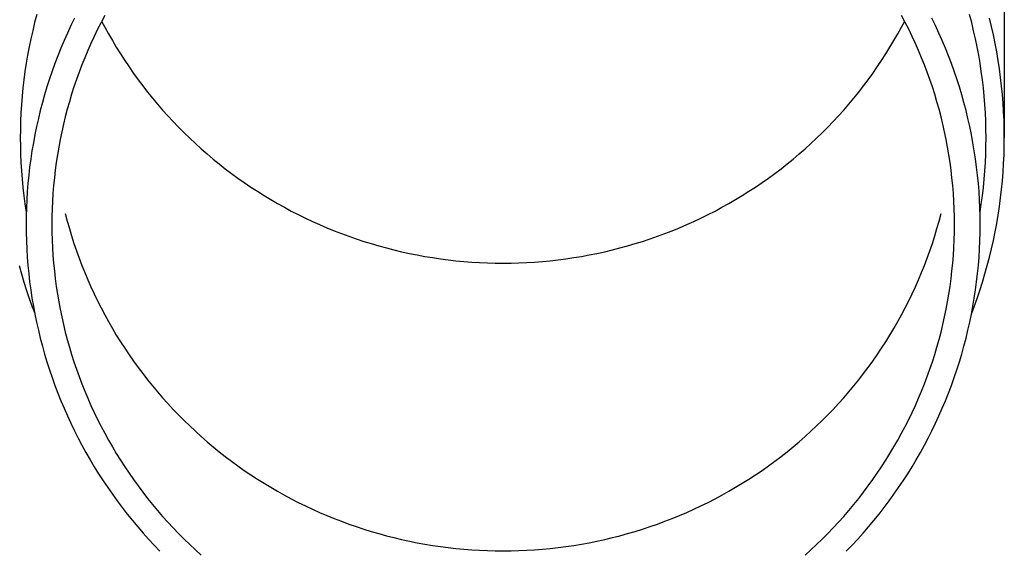
# Model space of a CAD drawing. Units: millimetres. Extents: x 0 to 29435, y 0 to 20790.
# Drawn here: x 22706 to 22765, y 3081 to 3113 of the extents above; entities that cross this region are included whole.
import ezdxf

# ---------------------------------------------------------------- set-up
doc = ezdxf.new("R2010")
doc.units = ezdxf.units.MM
doc.layers.add('YKK_A1', color=4, linetype='Continuous', lineweight=30)

msp = doc.modelspace()

# ---------------------------------------------------------------- linework, layer by layer
at = {"layer": 'YKK_A1'}
for p, q in [((22765.449, 3133.392), (22765.449, 3105.806)), ((22707.239, 3113.205), (22707.112, 3112.722)), ((22709.504, 3112.991), (22709.288, 3112.546)), ((22711.327, 3113.15), (22711.108, 3112.736)), ((22759.49, 3112.736), (22759.271, 3113.15)), ((22761.31, 3112.546), (22761.095, 3112.991)), ((22763.486, 3112.722), (22763.359, 3113.205)), ((22764.677, 3112.484), (22764.554, 3112.988)), ((22707.112, 3112.722), (22706.994, 3112.237)), ((22709.288, 3112.546), (22709.081, 3112.097)), ((22710.897, 3112.318), (22710.693, 3111.897)), ((22711.108, 3112.736), (22710.897, 3112.318)), ((22711.144, 3112.803), (22711.327, 3112.457)), ((22711.327, 3112.457), (22711.553, 3112.046)), ((22759.045, 3112.046), (22759.271, 3112.457)), ((22759.271, 3112.457), (22759.455, 3112.803)), ((22759.702, 3112.318), (22759.49, 3112.736)), ((22759.906, 3111.897), (22759.702, 3112.318)), ((22761.518, 3112.097), (22761.31, 3112.546)), ((22763.605, 3112.237), (22763.486, 3112.722)), ((22764.79, 3111.979), (22764.677, 3112.484)), ((22706.884, 3111.75), (22706.783, 3111.261)), ((22706.994, 3112.237), (22706.884, 3111.75)), ((22709.081, 3112.097), (22708.881, 3111.644)), ((22710.693, 3111.897), (22710.497, 3111.472)), ((22711.553, 3112.046), (22711.787, 3111.64)), ((22758.812, 3111.64), (22759.045, 3112.046)), ((22760.102, 3111.472), (22759.906, 3111.897)), ((22761.718, 3111.644), (22761.518, 3112.097)), ((22763.715, 3111.75), (22763.605, 3112.237)), ((22763.816, 3111.261), (22763.715, 3111.75)), ((22764.895, 3111.471), (22764.79, 3111.979)), ((22706.783, 3111.261), (22706.691, 3110.77)), ((22708.689, 3111.188), (22708.506, 3110.729)), ((22708.881, 3111.644), (22708.689, 3111.188)), ((22710.497, 3111.472), (22710.308, 3111.044)), ((22711.787, 3111.64), (22712.027, 3111.238)), ((22712.027, 3111.238), (22712.275, 3110.84)), ((22758.324, 3110.84), (22758.571, 3111.238)), ((22758.571, 3111.238), (22758.812, 3111.64)), ((22760.291, 3111.044), (22760.102, 3111.472)), ((22761.91, 3111.188), (22761.718, 3111.644)), ((22762.093, 3110.729), (22761.91, 3111.188)), ((22763.908, 3110.77), (22763.816, 3111.261)), ((22764.991, 3110.961), (22764.895, 3111.471)), ((22706.691, 3110.77), (22706.607, 3110.278)), ((22708.506, 3110.729), (22708.33, 3110.267)), ((22710.126, 3110.613), (22709.953, 3110.179)), ((22710.308, 3111.044), (22710.126, 3110.613)), ((22712.275, 3110.84), (22712.529, 3110.447)), ((22758.069, 3110.447), (22758.324, 3110.84)), ((22760.472, 3110.613), (22760.291, 3111.044)), ((22760.646, 3110.179), (22760.472, 3110.613)), ((22762.269, 3110.267), (22762.093, 3110.729)), ((22763.992, 3110.278), (22763.908, 3110.77)), ((22765.078, 3110.45), (22764.991, 3110.961)), ((22706.607, 3110.278), (22706.532, 3109.785)), ((22708.33, 3110.267), (22708.163, 3109.802)), ((22709.953, 3110.179), (22709.787, 3109.742)), ((22712.529, 3110.447), (22712.791, 3110.057)), ((22712.791, 3110.057), (22713.059, 3109.673)), ((22757.539, 3109.673), (22757.808, 3110.057)), ((22757.808, 3110.057), (22758.069, 3110.447)), ((22760.812, 3109.742), (22760.646, 3110.179)), ((22762.436, 3109.802), (22762.269, 3110.267)), ((22764.067, 3109.785), (22763.992, 3110.278)), ((22765.156, 3109.938), (22765.078, 3110.45)), ((22765.225, 3109.424), (22765.156, 3109.938)), ((22706.532, 3109.785), (22706.466, 3109.29)), ((22708.004, 3109.334), (22707.853, 3108.863)), ((22708.163, 3109.802), (22708.004, 3109.334)), ((22709.787, 3109.742), (22709.628, 3109.302)), ((22713.059, 3109.673), (22713.335, 3109.293)), ((22757.264, 3109.293), (22757.539, 3109.673)), ((22760.97, 3109.302), (22760.812, 3109.742)), ((22762.595, 3109.334), (22762.436, 3109.802)), ((22762.745, 3108.863), (22762.595, 3109.334)), ((22764.133, 3109.29), (22764.067, 3109.785)), ((22765.284, 3108.909), (22765.225, 3109.424)), ((22706.408, 3108.794), (22706.36, 3108.297)), ((22706.466, 3109.29), (22706.408, 3108.794)), ((22707.853, 3108.863), (22707.711, 3108.39)), ((22709.478, 3108.859), (22709.336, 3108.414)), ((22709.628, 3109.302), (22709.478, 3108.859)), ((22713.335, 3109.293), (22713.616, 3108.918)), ((22713.616, 3108.918), (22713.905, 3108.547)), ((22756.694, 3108.547), (22756.982, 3108.918)), ((22756.982, 3108.918), (22757.264, 3109.293)), ((22761.121, 3108.859), (22760.97, 3109.302)), ((22761.263, 3108.414), (22761.121, 3108.859)), ((22762.888, 3108.39), (22762.745, 3108.863)), ((22764.19, 3108.794), (22764.133, 3109.29)), ((22764.239, 3108.297), (22764.19, 3108.794)), ((22765.335, 3108.393), (22765.284, 3108.909)), ((22706.36, 3108.297), (22706.32, 3107.8)), ((22707.711, 3108.39), (22707.577, 3107.914)), ((22709.336, 3108.414), (22709.201, 3107.967)), ((22713.905, 3108.547), (22714.2, 3108.182)), ((22714.2, 3108.182), (22714.501, 3107.822)), ((22756.097, 3107.822), (22756.399, 3108.182)), ((22756.399, 3108.182), (22756.694, 3108.547)), ((22761.398, 3107.967), (22761.263, 3108.414)), ((22763.021, 3107.914), (22762.888, 3108.39)), ((22764.279, 3107.8), (22764.239, 3108.297)), ((22765.376, 3107.877), (22765.335, 3108.393)), ((22706.32, 3107.8), (22706.289, 3107.302)), ((22707.577, 3107.914), (22707.452, 3107.437)), ((22709.201, 3107.967), (22709.074, 3107.517)), ((22714.501, 3107.822), (22714.809, 3107.467)), ((22755.79, 3107.467), (22756.097, 3107.822)), ((22761.524, 3107.517), (22761.398, 3107.967)), ((22763.147, 3107.437), (22763.021, 3107.914)), ((22764.31, 3107.302), (22764.279, 3107.8)), ((22765.408, 3107.36), (22765.376, 3107.877)), ((22706.289, 3107.302), (22706.267, 3106.803)), ((22707.335, 3106.957), (22707.226, 3106.475)), ((22707.452, 3107.437), (22707.335, 3106.957)), ((22708.956, 3107.065), (22708.845, 3106.611)), ((22709.074, 3107.517), (22708.956, 3107.065)), ((22714.809, 3107.467), (22715.123, 3107.118)), ((22715.123, 3107.118), (22715.443, 3106.774)), ((22755.156, 3106.774), (22755.476, 3107.118)), ((22755.476, 3107.118), (22755.79, 3107.467)), ((22761.643, 3107.065), (22761.524, 3107.517)), ((22761.753, 3106.611), (22761.643, 3107.065)), ((22763.264, 3106.957), (22763.147, 3107.437)), ((22763.372, 3106.475), (22763.264, 3106.957)), ((22764.332, 3106.803), (22764.31, 3107.302)), ((22765.431, 3106.842), (22765.408, 3107.36)), ((22706.267, 3106.803), (22706.254, 3106.305)), ((22707.226, 3106.475), (22707.127, 3105.991)), ((22708.845, 3106.611), (22708.743, 3106.156)), ((22715.443, 3106.774), (22715.769, 3106.435)), ((22715.769, 3106.435), (22716.101, 3106.102)), ((22754.497, 3106.102), (22754.829, 3106.435)), ((22754.829, 3106.435), (22755.156, 3106.774)), ((22761.856, 3106.156), (22761.753, 3106.611)), ((22763.472, 3105.991), (22763.372, 3106.475)), ((22764.345, 3106.305), (22764.332, 3106.803)), ((22765.445, 3106.324), (22765.431, 3106.842)), ((22706.254, 3106.305), (22706.249, 3105.806)), ((22706.249, 3105.806), (22706.254, 3105.307)), ((22707.127, 3105.991), (22707.035, 3105.506)), ((22708.743, 3106.156), (22708.648, 3105.698)), ((22716.101, 3106.102), (22716.439, 3105.775)), ((22716.439, 3105.775), (22716.783, 3105.454)), ((22753.816, 3105.454), (22754.159, 3105.775)), ((22754.159, 3105.775), (22754.497, 3106.102)), ((22761.951, 3105.698), (22761.856, 3106.156)), ((22763.563, 3105.506), (22763.472, 3105.991)), ((22764.349, 3105.806), (22764.345, 3106.305)), ((22764.345, 3105.307), (22764.349, 3105.806)), ((22765.449, 3105.806), (22765.445, 3106.324)), ((22765.445, 3105.287), (22765.449, 3105.806)), ((22706.254, 3105.307), (22706.267, 3104.808)), ((22707.035, 3105.506), (22706.953, 3105.019)), ((22708.562, 3105.24), (22708.484, 3104.779)), ((22708.648, 3105.698), (22708.562, 3105.24)), ((22716.783, 3105.454), (22717.132, 3105.139)), ((22753.466, 3105.139), (22753.816, 3105.454)), ((22762.037, 3105.24), (22761.951, 3105.698)), ((22762.115, 3104.779), (22762.037, 3105.24)), ((22763.646, 3105.019), (22763.563, 3105.506)), ((22764.332, 3104.808), (22764.345, 3105.307)), ((22765.431, 3104.769), (22765.445, 3105.287)), ((22706.267, 3104.808), (22706.289, 3104.309)), ((22706.953, 3105.019), (22706.879, 3104.531)), ((22708.484, 3104.779), (22708.414, 3104.318)), ((22717.132, 3105.139), (22717.487, 3104.829)), ((22717.487, 3104.829), (22717.848, 3104.526)), ((22752.751, 3104.526), (22753.111, 3104.829)), ((22753.111, 3104.829), (22753.466, 3105.139)), ((22762.185, 3104.318), (22762.115, 3104.779)), ((22763.72, 3104.531), (22763.646, 3105.019)), ((22764.31, 3104.309), (22764.332, 3104.808)), ((22765.408, 3104.252), (22765.431, 3104.769)), ((22706.289, 3104.309), (22706.32, 3103.811)), ((22706.813, 3104.042), (22706.757, 3103.552)), ((22706.879, 3104.531), (22706.813, 3104.042)), ((22708.414, 3104.318), (22708.352, 3103.855)), ((22717.848, 3104.526), (22718.213, 3104.229)), ((22718.213, 3104.229), (22718.584, 3103.939)), ((22752.015, 3103.939), (22752.385, 3104.229)), ((22752.385, 3104.229), (22752.751, 3104.526)), ((22762.247, 3103.855), (22762.185, 3104.318)), ((22763.785, 3104.042), (22763.72, 3104.531)), ((22763.842, 3103.552), (22763.785, 3104.042)), ((22764.279, 3103.811), (22764.31, 3104.309)), ((22765.376, 3103.735), (22765.408, 3104.252)), ((22706.32, 3103.811), (22706.36, 3103.314)), ((22706.757, 3103.552), (22706.709, 3103.061)), ((22708.352, 3103.855), (22708.298, 3103.391)), ((22718.584, 3103.939), (22718.96, 3103.655)), ((22718.96, 3103.655), (22719.341, 3103.377)), ((22751.258, 3103.377), (22751.639, 3103.655)), ((22751.639, 3103.655), (22752.015, 3103.939)), ((22762.301, 3103.391), (22762.247, 3103.855)), ((22763.89, 3103.061), (22763.842, 3103.552)), ((22764.239, 3103.314), (22764.279, 3103.811)), ((22765.335, 3103.218), (22765.376, 3103.735)), ((22706.36, 3103.314), (22706.408, 3102.817)), ((22706.408, 3102.817), (22706.466, 3102.321)), ((22706.709, 3103.061), (22706.669, 3102.569)), ((22708.253, 3102.927), (22708.215, 3102.461)), ((22708.298, 3103.391), (22708.253, 3102.927)), ((22719.341, 3103.377), (22719.727, 3103.106)), ((22719.727, 3103.106), (22720.117, 3102.842)), ((22720.117, 3102.842), (22720.512, 3102.584)), ((22750.086, 3102.584), (22750.481, 3102.842)), ((22750.481, 3102.842), (22750.872, 3103.106)), ((22750.872, 3103.106), (22751.258, 3103.377)), ((22762.346, 3102.927), (22762.301, 3103.391)), ((22762.383, 3102.461), (22762.346, 3102.927)), ((22763.929, 3102.569), (22763.89, 3103.061)), ((22764.133, 3102.321), (22764.19, 3102.817)), ((22764.19, 3102.817), (22764.239, 3103.314)), ((22765.284, 3102.702), (22765.335, 3103.218)), ((22706.466, 3102.321), (22706.532, 3101.827)), ((22706.669, 3102.569), (22706.639, 3102.076)), ((22708.215, 3102.461), (22708.187, 3101.996)), ((22720.512, 3102.584), (22720.912, 3102.333)), ((22720.912, 3102.333), (22721.316, 3102.09)), ((22749.283, 3102.09), (22749.687, 3102.333)), ((22749.687, 3102.333), (22750.086, 3102.584)), ((22762.412, 3101.996), (22762.383, 3102.461)), ((22763.96, 3102.076), (22763.929, 3102.569)), ((22764.067, 3101.827), (22764.133, 3102.321)), ((22765.225, 3102.187), (22765.284, 3102.702)), ((22706.532, 3101.827), (22706.607, 3101.333)), ((22706.639, 3102.076), (22706.617, 3101.583)), ((22708.187, 3101.996), (22708.166, 3101.529)), ((22721.316, 3102.09), (22721.724, 3101.853)), ((22721.724, 3101.853), (22722.137, 3101.623)), ((22722.137, 3101.623), (22722.553, 3101.4)), ((22748.045, 3101.4), (22748.462, 3101.623)), ((22748.462, 3101.623), (22748.874, 3101.853)), ((22748.874, 3101.853), (22749.283, 3102.09)), ((22762.433, 3101.529), (22762.412, 3101.996)), ((22763.982, 3101.583), (22763.96, 3102.076)), ((22763.992, 3101.333), (22764.067, 3101.827)), ((22765.078, 3101.161), (22765.156, 3101.674)), ((22765.156, 3101.674), (22765.225, 3102.187)), ((22706.604, 3101.09), (22706.599, 3100.596)), ((22706.617, 3101.583), (22706.604, 3101.09)), ((22708.153, 3101.063), (22708.149, 3100.596)), ((22708.166, 3101.529), (22708.153, 3101.063)), ((22708.956, 3101.251), (22709.074, 3100.799)), ((22722.553, 3101.4), (22722.973, 3101.185)), ((22722.973, 3101.185), (22723.398, 3100.977)), ((22747.201, 3100.977), (22747.625, 3101.185)), ((22747.625, 3101.185), (22748.045, 3101.4)), ((22761.524, 3100.799), (22761.643, 3101.251)), ((22762.445, 3101.063), (22762.433, 3101.529)), ((22762.449, 3100.596), (22762.445, 3101.063)), ((22763.995, 3101.09), (22763.982, 3101.583)), ((22763.989, 3101.317), (22763.992, 3101.333)), ((22763.999, 3100.596), (22763.995, 3101.09)), ((22764.991, 3100.65), (22765.078, 3101.161)), ((22706.599, 3100.596), (22706.604, 3100.103)), ((22708.149, 3100.596), (22708.153, 3100.13)), ((22709.074, 3100.799), (22709.201, 3100.35)), ((22723.398, 3100.977), (22723.825, 3100.776)), ((22723.825, 3100.776), (22724.256, 3100.582)), ((22724.256, 3100.582), (22724.691, 3100.396)), ((22745.908, 3100.396), (22746.342, 3100.582)), ((22746.342, 3100.582), (22746.773, 3100.776)), ((22746.773, 3100.776), (22747.201, 3100.977)), ((22761.398, 3100.35), (22761.524, 3100.799)), ((22762.445, 3100.13), (22762.449, 3100.596)), ((22763.995, 3100.103), (22763.999, 3100.596)), ((22764.895, 3100.141), (22764.991, 3100.65)), ((22706.604, 3100.103), (22706.617, 3099.609)), ((22708.153, 3100.13), (22708.166, 3099.663)), ((22709.201, 3100.35), (22709.336, 3099.902)), ((22709.336, 3099.902), (22709.478, 3099.457)), ((22724.691, 3100.396), (22725.129, 3100.217)), ((22725.129, 3100.217), (22725.57, 3100.046)), ((22725.57, 3100.046), (22726.013, 3099.883)), ((22726.013, 3099.883), (22726.46, 3099.727)), ((22744.139, 3099.727), (22744.585, 3099.883)), ((22744.585, 3099.883), (22745.029, 3100.046)), ((22745.029, 3100.046), (22745.47, 3100.217)), ((22745.47, 3100.217), (22745.908, 3100.396)), ((22761.121, 3099.457), (22761.263, 3099.902)), ((22761.263, 3099.902), (22761.398, 3100.35)), ((22762.433, 3099.663), (22762.445, 3100.13)), ((22763.982, 3099.609), (22763.995, 3100.103)), ((22764.79, 3099.633), (22764.895, 3100.141)), ((22706.617, 3099.609), (22706.639, 3099.116)), ((22708.166, 3099.663), (22708.187, 3099.197)), ((22709.478, 3099.457), (22709.628, 3099.015)), ((22726.46, 3099.727), (22726.91, 3099.579)), ((22726.91, 3099.579), (22727.361, 3099.439)), ((22727.361, 3099.439), (22727.816, 3099.306)), ((22727.816, 3099.306), (22728.272, 3099.181)), ((22742.326, 3099.181), (22742.783, 3099.306)), ((22742.783, 3099.306), (22743.237, 3099.439)), ((22743.237, 3099.439), (22743.689, 3099.579)), ((22743.689, 3099.579), (22744.139, 3099.727)), ((22760.97, 3099.015), (22761.121, 3099.457)), ((22762.412, 3099.197), (22762.433, 3099.663)), ((22763.96, 3099.116), (22763.982, 3099.609)), ((22764.677, 3099.127), (22764.79, 3099.633)), ((22706.639, 3099.116), (22706.669, 3098.624)), ((22708.187, 3099.197), (22708.215, 3098.731)), ((22708.215, 3098.731), (22708.253, 3098.266)), ((22709.628, 3099.015), (22709.787, 3098.575)), ((22728.272, 3099.181), (22728.731, 3099.065)), ((22728.731, 3099.065), (22729.192, 3098.956)), ((22729.192, 3098.956), (22729.655, 3098.855)), ((22729.655, 3098.855), (22730.119, 3098.762)), ((22730.119, 3098.762), (22730.585, 3098.676)), ((22730.585, 3098.676), (22731.052, 3098.599)), ((22739.547, 3098.599), (22740.014, 3098.676)), ((22740.014, 3098.676), (22740.48, 3098.762)), ((22740.48, 3098.762), (22740.944, 3098.855)), ((22740.944, 3098.855), (22741.407, 3098.956)), ((22741.407, 3098.956), (22741.868, 3099.065)), ((22741.868, 3099.065), (22742.326, 3099.181)), ((22760.812, 3098.575), (22760.97, 3099.015)), ((22762.346, 3098.266), (22762.383, 3098.731)), ((22762.383, 3098.731), (22762.412, 3099.197)), ((22763.929, 3098.624), (22763.96, 3099.116)), ((22764.554, 3098.623), (22764.677, 3099.127)), ((22706.177, 3098.121), (22706.317, 3097.622)), ((22706.669, 3098.624), (22706.709, 3098.132)), ((22706.709, 3098.132), (22706.757, 3097.641)), ((22708.253, 3098.266), (22708.298, 3097.801)), ((22709.787, 3098.575), (22709.953, 3098.137)), ((22709.953, 3098.137), (22710.126, 3097.703)), ((22731.052, 3098.599), (22731.521, 3098.53)), ((22731.521, 3098.53), (22731.991, 3098.47)), ((22731.991, 3098.47), (22732.461, 3098.417)), ((22732.461, 3098.417), (22732.933, 3098.372)), ((22732.933, 3098.372), (22733.405, 3098.335)), ((22733.405, 3098.335), (22733.878, 3098.307)), ((22733.878, 3098.307), (22734.352, 3098.287)), ((22734.352, 3098.287), (22734.825, 3098.274)), ((22734.825, 3098.274), (22735.299, 3098.27)), ((22735.299, 3098.27), (22735.773, 3098.274)), ((22735.773, 3098.274), (22736.247, 3098.287)), ((22736.247, 3098.287), (22736.72, 3098.307)), ((22736.72, 3098.307), (22737.193, 3098.335)), ((22737.193, 3098.335), (22737.666, 3098.372)), ((22737.666, 3098.372), (22738.137, 3098.417)), ((22738.137, 3098.417), (22738.608, 3098.47)), ((22738.608, 3098.47), (22739.078, 3098.53)), ((22739.078, 3098.53), (22739.547, 3098.599)), ((22760.472, 3097.703), (22760.646, 3098.137)), ((22760.646, 3098.137), (22760.812, 3098.575)), ((22762.301, 3097.801), (22762.346, 3098.266)), ((22763.842, 3097.641), (22763.89, 3098.132)), ((22763.89, 3098.132), (22763.929, 3098.624)), ((22764.281, 3097.622), (22764.422, 3098.121)), ((22764.422, 3098.121), (22764.554, 3098.623)), ((22706.317, 3097.622), (22706.467, 3097.125)), ((22706.757, 3097.641), (22706.813, 3097.15)), ((22708.298, 3097.801), (22708.352, 3097.337)), ((22710.126, 3097.703), (22710.308, 3097.272)), ((22760.291, 3097.272), (22760.472, 3097.703)), ((22762.247, 3097.337), (22762.301, 3097.801)), ((22763.785, 3097.15), (22763.842, 3097.641)), ((22764.132, 3097.125), (22764.281, 3097.622)), ((22706.467, 3097.125), (22706.625, 3096.631)), ((22706.813, 3097.15), (22706.879, 3096.661)), ((22708.352, 3097.337), (22708.414, 3096.875)), ((22710.308, 3097.272), (22710.497, 3096.844)), ((22760.102, 3096.844), (22760.291, 3097.272)), ((22762.185, 3096.875), (22762.247, 3097.337)), ((22763.72, 3096.661), (22763.785, 3097.15)), ((22763.974, 3096.631), (22764.132, 3097.125)), ((22706.625, 3096.631), (22706.792, 3096.14)), ((22706.879, 3096.661), (22706.953, 3096.173)), ((22708.414, 3096.875), (22708.484, 3096.413)), ((22708.484, 3096.413), (22708.562, 3095.953)), ((22710.497, 3096.844), (22710.693, 3096.419)), ((22710.693, 3096.419), (22710.897, 3095.998)), ((22759.702, 3095.998), (22759.906, 3096.419)), ((22759.906, 3096.419), (22760.102, 3096.844)), ((22762.037, 3095.953), (22762.115, 3096.413)), ((22762.115, 3096.413), (22762.185, 3096.875)), ((22763.646, 3096.173), (22763.72, 3096.661)), ((22763.807, 3096.14), (22763.974, 3096.631)), ((22706.792, 3096.14), (22706.968, 3095.651)), ((22706.953, 3096.173), (22707.035, 3095.686)), ((22708.562, 3095.953), (22708.648, 3095.494)), ((22710.897, 3095.998), (22711.108, 3095.581)), ((22759.49, 3095.581), (22759.702, 3095.998)), ((22761.951, 3095.494), (22762.037, 3095.953)), ((22763.563, 3095.686), (22763.646, 3096.173)), ((22763.631, 3095.651), (22763.807, 3096.14)), ((22706.968, 3095.651), (22707.115, 3095.263)), ((22707.035, 3095.686), (22707.127, 3095.201)), ((22707.127, 3095.201), (22707.226, 3094.718)), ((22708.648, 3095.494), (22708.743, 3095.037)), ((22711.108, 3095.581), (22711.327, 3095.167)), ((22711.327, 3095.167), (22711.553, 3094.756)), ((22759.045, 3094.756), (22759.271, 3095.167)), ((22759.271, 3095.167), (22759.49, 3095.581)), ((22761.856, 3095.037), (22761.951, 3095.494)), ((22763.372, 3094.718), (22763.472, 3095.201)), ((22763.472, 3095.201), (22763.563, 3095.686)), ((22763.486, 3095.269), (22763.631, 3095.651)), ((22707.226, 3094.718), (22707.335, 3094.236)), ((22708.743, 3095.037), (22708.845, 3094.581)), ((22708.845, 3094.581), (22708.956, 3094.127)), ((22711.553, 3094.756), (22711.787, 3094.35)), ((22758.812, 3094.35), (22759.045, 3094.756)), ((22761.643, 3094.127), (22761.753, 3094.581)), ((22761.753, 3094.581), (22761.856, 3095.037)), ((22763.264, 3094.236), (22763.372, 3094.718)), ((22707.335, 3094.236), (22707.452, 3093.756)), ((22708.956, 3094.127), (22709.074, 3093.675)), ((22711.787, 3094.35), (22712.027, 3093.948)), ((22712.027, 3093.948), (22712.275, 3093.55)), ((22758.324, 3093.55), (22758.571, 3093.948)), ((22758.571, 3093.948), (22758.812, 3094.35)), ((22761.524, 3093.675), (22761.643, 3094.127)), ((22763.147, 3093.756), (22763.264, 3094.236)), ((22707.452, 3093.756), (22707.577, 3093.278)), ((22709.074, 3093.675), (22709.201, 3093.226)), ((22712.275, 3093.55), (22712.529, 3093.157)), ((22758.069, 3093.157), (22758.324, 3093.55)), ((22761.398, 3093.226), (22761.524, 3093.675)), ((22763.021, 3093.278), (22763.147, 3093.756)), ((22707.577, 3093.278), (22707.711, 3092.803)), ((22707.711, 3092.803), (22707.853, 3092.329)), ((22709.201, 3093.226), (22709.336, 3092.778)), ((22709.336, 3092.778), (22709.478, 3092.333)), ((22712.529, 3093.157), (22712.791, 3092.767)), ((22712.791, 3092.767), (22713.059, 3092.383)), ((22757.539, 3092.383), (22757.808, 3092.767)), ((22757.808, 3092.767), (22758.069, 3093.157)), ((22761.121, 3092.333), (22761.263, 3092.778)), ((22761.263, 3092.778), (22761.398, 3093.226)), ((22762.745, 3092.329), (22762.888, 3092.803)), ((22762.888, 3092.803), (22763.021, 3093.278)), ((22707.853, 3092.329), (22708.004, 3091.859)), ((22709.478, 3092.333), (22709.628, 3091.891)), ((22713.059, 3092.383), (22713.335, 3092.003)), ((22757.264, 3092.003), (22757.539, 3092.383)), ((22760.97, 3091.891), (22761.121, 3092.333)), ((22762.595, 3091.859), (22762.745, 3092.329)), ((22708.004, 3091.859), (22708.163, 3091.391)), ((22709.628, 3091.891), (22709.787, 3091.451)), ((22713.335, 3092.003), (22713.616, 3091.628)), ((22713.616, 3091.628), (22713.905, 3091.257)), ((22756.694, 3091.257), (22756.982, 3091.628)), ((22756.982, 3091.628), (22757.264, 3092.003)), ((22760.812, 3091.451), (22760.97, 3091.891)), ((22762.436, 3091.391), (22762.595, 3091.859)), ((22708.163, 3091.391), (22708.33, 3090.926)), ((22709.787, 3091.451), (22709.953, 3091.013)), ((22709.953, 3091.013), (22710.126, 3090.579)), ((22713.905, 3091.257), (22714.2, 3090.892)), ((22756.399, 3090.892), (22756.694, 3091.257)), ((22760.472, 3090.579), (22760.646, 3091.013)), ((22760.646, 3091.013), (22760.812, 3091.451)), ((22762.269, 3090.926), (22762.436, 3091.391)), ((22708.33, 3090.926), (22708.506, 3090.463)), ((22708.506, 3090.463), (22708.689, 3090.004)), ((22710.126, 3090.579), (22710.308, 3090.148)), ((22714.2, 3090.892), (22714.501, 3090.532)), ((22714.501, 3090.532), (22714.809, 3090.177)), ((22755.79, 3090.177), (22756.097, 3090.532)), ((22756.097, 3090.532), (22756.399, 3090.892)), ((22760.291, 3090.148), (22760.472, 3090.579)), ((22761.91, 3090.004), (22762.093, 3090.463)), ((22762.093, 3090.463), (22762.269, 3090.926)), ((22708.689, 3090.004), (22708.881, 3089.548)), ((22710.308, 3090.148), (22710.497, 3089.72)), ((22714.809, 3090.177), (22715.123, 3089.828)), ((22715.123, 3089.828), (22715.443, 3089.484)), ((22755.156, 3089.484), (22755.476, 3089.828)), ((22755.476, 3089.828), (22755.79, 3090.177)), ((22760.102, 3089.72), (22760.291, 3090.148)), ((22761.718, 3089.548), (22761.91, 3090.004)), ((22708.881, 3089.548), (22709.081, 3089.096)), ((22710.497, 3089.72), (22710.693, 3089.295)), ((22710.693, 3089.295), (22710.897, 3088.874)), ((22715.443, 3089.484), (22715.769, 3089.145)), ((22754.829, 3089.145), (22755.156, 3089.484)), ((22759.702, 3088.874), (22759.906, 3089.295)), ((22759.906, 3089.295), (22760.102, 3089.72)), ((22761.518, 3089.096), (22761.718, 3089.548)), ((22709.081, 3089.096), (22709.288, 3088.647)), ((22709.288, 3088.647), (22709.504, 3088.201)), ((22710.897, 3088.874), (22711.108, 3088.457)), ((22715.769, 3089.145), (22716.101, 3088.812)), ((22716.101, 3088.812), (22716.439, 3088.485)), ((22754.159, 3088.485), (22754.497, 3088.812)), ((22754.497, 3088.812), (22754.829, 3089.145)), ((22759.49, 3088.457), (22759.702, 3088.874)), ((22761.095, 3088.201), (22761.31, 3088.647)), ((22761.31, 3088.647), (22761.518, 3089.096)), ((22709.504, 3088.201), (22709.727, 3087.76)), ((22711.108, 3088.457), (22711.327, 3088.043)), ((22711.327, 3088.043), (22711.553, 3087.632)), ((22716.439, 3088.485), (22716.783, 3088.164)), ((22716.783, 3088.164), (22717.132, 3087.849)), ((22753.466, 3087.849), (22753.816, 3088.164)), ((22753.816, 3088.164), (22754.159, 3088.485)), ((22759.045, 3087.632), (22759.271, 3088.043)), ((22759.271, 3088.043), (22759.49, 3088.457)), ((22760.871, 3087.76), (22761.095, 3088.201)), ((22709.727, 3087.76), (22709.959, 3087.322)), ((22711.553, 3087.632), (22711.787, 3087.226)), ((22717.132, 3087.849), (22717.487, 3087.539)), ((22717.487, 3087.539), (22717.848, 3087.236)), ((22752.751, 3087.236), (22753.111, 3087.539)), ((22753.111, 3087.539), (22753.466, 3087.849)), ((22758.812, 3087.226), (22759.045, 3087.632)), ((22760.64, 3087.322), (22760.871, 3087.76)), ((22709.959, 3087.322), (22710.198, 3086.888)), ((22710.198, 3086.888), (22710.444, 3086.459)), ((22711.787, 3087.226), (22712.027, 3086.824)), ((22712.027, 3086.824), (22712.275, 3086.426)), ((22717.848, 3087.236), (22718.213, 3086.939)), ((22718.213, 3086.939), (22718.584, 3086.649)), ((22752.015, 3086.649), (22752.385, 3086.939)), ((22752.385, 3086.939), (22752.751, 3087.236)), ((22758.324, 3086.426), (22758.571, 3086.824)), ((22758.571, 3086.824), (22758.812, 3087.226)), ((22760.154, 3086.459), (22760.401, 3086.888)), ((22760.401, 3086.888), (22760.64, 3087.322)), ((22710.444, 3086.459), (22710.699, 3086.034)), ((22712.275, 3086.426), (22712.529, 3086.033)), ((22718.584, 3086.649), (22718.96, 3086.365)), ((22718.96, 3086.365), (22719.341, 3086.087)), ((22751.258, 3086.087), (22751.639, 3086.365)), ((22751.639, 3086.365), (22752.015, 3086.649)), ((22758.069, 3086.033), (22758.324, 3086.426)), ((22759.9, 3086.034), (22760.154, 3086.459)), ((22710.699, 3086.034), (22710.96, 3085.613)), ((22712.529, 3086.033), (22712.791, 3085.643)), ((22712.791, 3085.643), (22713.059, 3085.259)), ((22719.341, 3086.087), (22719.727, 3085.816)), ((22719.727, 3085.816), (22720.117, 3085.552)), ((22750.481, 3085.552), (22750.872, 3085.816)), ((22750.872, 3085.816), (22751.258, 3086.087)), ((22757.539, 3085.259), (22757.808, 3085.643)), ((22757.808, 3085.643), (22758.069, 3086.033)), ((22759.638, 3085.613), (22759.9, 3086.034)), ((22710.96, 3085.613), (22711.229, 3085.197)), ((22711.229, 3085.197), (22711.506, 3084.785)), ((22713.059, 3085.259), (22713.335, 3084.879)), ((22720.117, 3085.552), (22720.512, 3085.294)), ((22720.512, 3085.294), (22720.912, 3085.043)), ((22720.912, 3085.043), (22721.316, 3084.8)), ((22749.283, 3084.8), (22749.687, 3085.043)), ((22749.687, 3085.043), (22750.086, 3085.294)), ((22750.086, 3085.294), (22750.481, 3085.552)), ((22757.264, 3084.879), (22757.539, 3085.259)), ((22759.093, 3084.785), (22759.369, 3085.197)), ((22759.369, 3085.197), (22759.638, 3085.613)), ((22711.506, 3084.785), (22711.79, 3084.378)), ((22713.335, 3084.879), (22713.616, 3084.504)), ((22713.616, 3084.504), (22713.905, 3084.133)), ((22721.316, 3084.8), (22721.724, 3084.563)), ((22721.724, 3084.563), (22722.137, 3084.333)), ((22748.462, 3084.333), (22748.874, 3084.563)), ((22748.874, 3084.563), (22749.283, 3084.8)), ((22756.694, 3084.133), (22756.982, 3084.504)), ((22756.982, 3084.504), (22757.264, 3084.879)), ((22758.809, 3084.378), (22759.093, 3084.785)), ((22711.79, 3084.378), (22712.081, 3083.977)), ((22712.081, 3083.977), (22712.378, 3083.58)), ((22713.905, 3084.133), (22714.2, 3083.768)), ((22722.137, 3084.333), (22722.553, 3084.11)), ((22722.553, 3084.11), (22722.973, 3083.895)), ((22722.973, 3083.895), (22723.398, 3083.687)), ((22747.201, 3083.687), (22747.625, 3083.895)), ((22747.625, 3083.895), (22748.045, 3084.11)), ((22748.045, 3084.11), (22748.462, 3084.333)), ((22756.399, 3083.768), (22756.694, 3084.133)), ((22758.22, 3083.58), (22758.518, 3083.977)), ((22758.518, 3083.977), (22758.809, 3084.378)), ((22712.378, 3083.58), (22712.683, 3083.188)), ((22714.2, 3083.768), (22714.501, 3083.408)), ((22714.501, 3083.408), (22714.809, 3083.053)), ((22723.398, 3083.687), (22723.825, 3083.486)), ((22723.825, 3083.486), (22724.256, 3083.292)), ((22724.256, 3083.292), (22724.691, 3083.106)), ((22745.908, 3083.106), (22746.342, 3083.292)), ((22746.342, 3083.292), (22746.773, 3083.486)), ((22746.773, 3083.486), (22747.201, 3083.687)), ((22755.79, 3083.053), (22756.097, 3083.408)), ((22756.097, 3083.408), (22756.399, 3083.768)), ((22757.915, 3083.188), (22758.22, 3083.58)), ((22712.683, 3083.188), (22712.995, 3082.802)), ((22712.995, 3082.802), (22713.314, 3082.421)), ((22714.809, 3083.053), (22715.123, 3082.704)), ((22715.123, 3082.704), (22715.443, 3082.36)), ((22724.691, 3083.106), (22725.129, 3082.927)), ((22725.129, 3082.927), (22725.57, 3082.756)), ((22725.57, 3082.756), (22726.013, 3082.593)), ((22744.585, 3082.593), (22745.029, 3082.756)), ((22745.029, 3082.756), (22745.47, 3082.927)), ((22745.47, 3082.927), (22745.908, 3083.106)), ((22755.156, 3082.36), (22755.476, 3082.704)), ((22755.476, 3082.704), (22755.79, 3083.053)), ((22757.285, 3082.421), (22757.603, 3082.802)), ((22757.603, 3082.802), (22757.915, 3083.188)), ((22713.314, 3082.421), (22713.639, 3082.046)), ((22715.443, 3082.36), (22715.769, 3082.021)), ((22726.013, 3082.593), (22726.46, 3082.437)), ((22726.46, 3082.437), (22726.91, 3082.289)), ((22726.91, 3082.289), (22727.361, 3082.149)), ((22727.361, 3082.149), (22727.816, 3082.016)), ((22742.783, 3082.016), (22743.237, 3082.149)), ((22743.237, 3082.149), (22743.689, 3082.289)), ((22743.689, 3082.289), (22744.139, 3082.437)), ((22744.139, 3082.437), (22744.585, 3082.593)), ((22754.829, 3082.021), (22755.156, 3082.36)), ((22756.959, 3082.046), (22757.285, 3082.421)), ((22713.639, 3082.046), (22713.971, 3081.677)), ((22713.971, 3081.677), (22714.309, 3081.313)), ((22715.769, 3082.021), (22716.101, 3081.688)), ((22716.101, 3081.688), (22716.439, 3081.361)), ((22727.816, 3082.016), (22728.272, 3081.891)), ((22728.272, 3081.891), (22728.731, 3081.775)), ((22728.731, 3081.775), (22729.192, 3081.666)), ((22729.192, 3081.666), (22729.655, 3081.565)), ((22729.655, 3081.565), (22730.119, 3081.472)), ((22740.48, 3081.472), (22740.944, 3081.565)), ((22740.944, 3081.565), (22741.407, 3081.666)), ((22741.407, 3081.666), (22741.868, 3081.775)), ((22741.868, 3081.775), (22742.326, 3081.891)), ((22742.326, 3081.891), (22742.783, 3082.016)), ((22754.159, 3081.361), (22754.497, 3081.688)), ((22754.497, 3081.688), (22754.829, 3082.021)), ((22756.289, 3081.313), (22756.628, 3081.677)), ((22756.628, 3081.677), (22756.959, 3082.046)), ((22714.309, 3081.313), (22714.654, 3080.955)), ((22716.439, 3081.361), (22716.783, 3081.04)), ((22716.783, 3081.04), (22717.132, 3080.725)), ((22730.119, 3081.472), (22730.585, 3081.386)), ((22730.585, 3081.386), (22731.052, 3081.309)), ((22731.052, 3081.309), (22731.521, 3081.24)), ((22731.521, 3081.24), (22731.991, 3081.18)), ((22731.991, 3081.18), (22732.461, 3081.127)), ((22732.461, 3081.127), (22732.933, 3081.082)), ((22732.933, 3081.082), (22733.405, 3081.045)), ((22733.405, 3081.045), (22733.878, 3081.017)), ((22733.878, 3081.017), (22734.352, 3080.997)), ((22734.352, 3080.997), (22734.825, 3080.984)), ((22734.825, 3080.984), (22735.299, 3080.98)), ((22735.299, 3080.98), (22735.773, 3080.984)), ((22735.773, 3080.984), (22736.247, 3080.997)), ((22736.247, 3080.997), (22736.72, 3081.017)), ((22736.72, 3081.017), (22737.193, 3081.045)), ((22737.193, 3081.045), (22737.666, 3081.082)), ((22737.666, 3081.082), (22738.137, 3081.127)), ((22738.137, 3081.127), (22738.608, 3081.18)), ((22738.608, 3081.18), (22739.078, 3081.24)), ((22739.078, 3081.24), (22739.547, 3081.309)), ((22739.547, 3081.309), (22740.014, 3081.386)), ((22740.014, 3081.386), (22740.48, 3081.472)), ((22753.466, 3080.725), (22753.816, 3081.04)), ((22753.816, 3081.04), (22754.159, 3081.361)), ((22755.944, 3080.955), (22756.289, 3081.313))]:
    msp.add_line(p, q, dxfattribs=at)

doc.saveas('drawing.dxf')
